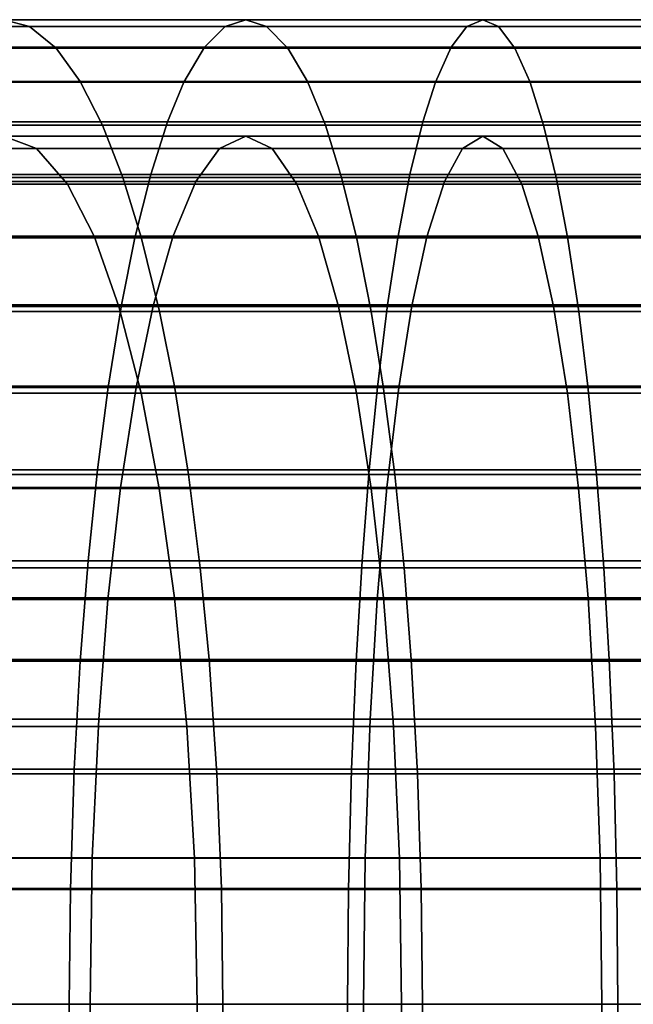
# Model space of a CAD drawing. Units: metres. Extents: x -8.9 to 2.4, y -4.9 to 4.9.
# Drawn here: x -3 to -3, y -1 to -1 of the extents above; entities that cross this region are included whole.
import ezdxf

# ---------------------------------------------------------------- set-up
doc = ezdxf.new("R2010")
doc.units = ezdxf.units.M
doc.linetypes.add('AUSGEZOGEN', pattern=[0])
doc.layers.add('Vorh. Geländer', color=254, linetype='AUSGEZOGEN', lineweight=13)

msp = doc.modelspace()

# ---------------------------------------------------------------- linework, layer by layer
at = {"layer": 'Vorh. Geländer', "color": 9, "linetype": 'AUSGEZOGEN', "lineweight": 25, "transparency": 33554687}
for points in [[(-2.977315, -0.987408, 1.459828), (-2.970647, -0.987408, 1.461518), (-2.969987, -0.987581, 1.458628), (-2.976519, -0.987581, 1.456973)], [(-2.971311, -0.987584, 1.464428), (-2.964941, -0.987584, 1.465736), (-2.964405, -0.987408, 1.462799), (-2.970647, -0.987408, 1.461518)], [(-2.970647, -0.987408, 1.461518), (-2.964405, -0.987408, 1.462799), (-2.963873, -0.987581, 1.459883), (-2.969987, -0.987581, 1.458628)], [(-2.964941, -0.987584, 1.465736), (-2.958701, -0.987584, 1.466737), (-2.958291, -0.987408, 1.46378), (-2.964405, -0.987408, 1.462799)], [(-2.964405, -0.987408, 1.462799), (-2.958291, -0.987408, 1.46378), (-2.957884, -0.987581, 1.460844), (-2.963873, -0.987581, 1.459883)], [(-2.958701, -0.987584, 1.466737), (-2.951949, -0.987584, 1.467516), (-2.951675, -0.987408, 1.464543), (-2.958291, -0.987408, 1.46378)], [(-2.958291, -0.987408, 1.46378), (-2.951675, -0.987408, 1.464543), (-2.951404, -0.987581, 1.461591), (-2.957884, -0.987581, 1.460844)], [(-2.976519, -0.987581, 1.456973), (-2.969987, -0.987581, 1.458628), (-2.969297, -0.988142, 1.455605), (-2.975687, -0.988142, 1.453986)], [(-2.97197, -0.988113, 1.467315), (-2.965472, -0.988113, 1.468649), (-2.964941, -0.987584, 1.465736), (-2.971311, -0.987584, 1.464428)], [(-2.969987, -0.987581, 1.458628), (-2.963873, -0.987581, 1.459883), (-2.963317, -0.988142, 1.456833), (-2.969297, -0.988142, 1.455605)], [(-2.965472, -0.988113, 1.468649), (-2.959107, -0.988113, 1.46967), (-2.958701, -0.987584, 1.466737), (-2.964941, -0.987584, 1.465736)], [(-2.963873, -0.987581, 1.459883), (-2.957884, -0.987581, 1.460844), (-2.957458, -0.988142, 1.457773), (-2.963317, -0.988142, 1.456833)], [(-2.959107, -0.988113, 1.46967), (-2.952221, -0.988113, 1.470464), (-2.951949, -0.987584, 1.467516), (-2.958701, -0.987584, 1.466737)], [(-2.957884, -0.987581, 1.460844), (-2.951404, -0.987581, 1.461591), (-2.951119, -0.988142, 1.458503), (-2.957458, -0.988142, 1.457773)], [(-2.975687, -0.988142, 1.453986), (-2.969297, -0.988142, 1.455605), (-2.968677, -0.989001, 1.452886), (-2.974938, -0.989001, 1.4513)], [(-2.972627, -0.989017, 1.470194), (-2.966002, -0.989017, 1.471553), (-2.965472, -0.988113, 1.468649), (-2.97197, -0.988113, 1.467315)], [(-2.969297, -0.988142, 1.455605), (-2.963317, -0.988142, 1.456833), (-2.962816, -0.989001, 1.454089), (-2.968677, -0.989001, 1.452886)], [(-2.966002, -0.989017, 1.471553), (-2.959513, -0.989017, 1.472595), (-2.959107, -0.988113, 1.46967), (-2.965472, -0.988113, 1.468649)], [(-2.963317, -0.988142, 1.456833), (-2.957458, -0.988142, 1.457773), (-2.957075, -0.989001, 1.45501), (-2.962816, -0.989001, 1.454089)], [(-2.959513, -0.989017, 1.472595), (-2.952491, -0.989017, 1.473404), (-2.952221, -0.988113, 1.470464), (-2.959107, -0.988113, 1.46967)], [(-2.957458, -0.988142, 1.457773), (-2.951119, -0.988142, 1.458503), (-2.950864, -0.989001, 1.455726), (-2.957075, -0.989001, 1.45501)], [(-2.974938, -0.989001, 1.4513), (-2.968677, -0.989001, 1.452886), (-2.968101, -0.990131, 1.450362), (-2.974243, -0.990131, 1.448806)], [(-2.973153, -0.990042, 1.472499), (-2.966427, -0.990042, 1.47388), (-2.966002, -0.989017, 1.471553), (-2.972627, -0.989017, 1.470194)], [(-2.968677, -0.989001, 1.452886), (-2.962816, -0.989001, 1.454089), (-2.962351, -0.990131, 1.451542), (-2.968101, -0.990131, 1.450362)], [(-2.966427, -0.990042, 1.47388), (-2.959837, -0.990042, 1.474937), (-2.959513, -0.989017, 1.472595), (-2.966002, -0.989017, 1.471553)], [(-2.962816, -0.989001, 1.454089), (-2.957075, -0.989001, 1.45501), (-2.956719, -0.990131, 1.452446), (-2.962351, -0.990131, 1.451542)], [(-2.959837, -0.990042, 1.474937), (-2.952708, -0.990042, 1.475759), (-2.952491, -0.989017, 1.473404), (-2.959513, -0.989017, 1.472595)], [(-2.957075, -0.989001, 1.45501), (-2.950864, -0.989001, 1.455726), (-2.950626, -0.990131, 1.453148), (-2.956719, -0.990131, 1.452446)], [(-2.973689, -0.991399, 1.474844), (-2.966858, -0.991399, 1.476246), (-2.966427, -0.990042, 1.47388), (-2.973153, -0.990042, 1.472499)], [(-2.966858, -0.991399, 1.476246), (-2.960168, -0.991399, 1.47732), (-2.959837, -0.990042, 1.474937), (-2.966427, -0.990042, 1.47388)], [(-2.960168, -0.991399, 1.47732), (-2.952929, -0.991399, 1.478154), (-2.952708, -0.990042, 1.475759), (-2.959837, -0.990042, 1.474937)], [(-2.974243, -0.990131, 1.448806), (-2.968101, -0.990131, 1.450362), (-2.967579, -0.991475, 1.448077), (-2.973613, -0.991475, 1.446548)], [(-2.968101, -0.990131, 1.450362), (-2.962351, -0.990131, 1.451542), (-2.961931, -0.991475, 1.449236), (-2.967579, -0.991475, 1.448077)], [(-2.962351, -0.990131, 1.451542), (-2.956719, -0.990131, 1.452446), (-2.956398, -0.991475, 1.450124), (-2.961931, -0.991475, 1.449236)], [(-2.956719, -0.990131, 1.452446), (-2.950626, -0.990131, 1.453148), (-2.950411, -0.991475, 1.450814), (-2.956398, -0.991475, 1.450124)], [(-2.977315, -0.990408, 1.459828), (-2.976301, -0.990729, 1.456188), (-2.969806, -0.990729, 1.457834), (-2.970647, -0.990408, 1.461518)], [(-2.971486, -0.990728, 1.465196), (-2.970647, -0.990408, 1.461518), (-2.964405, -0.990408, 1.462799), (-2.965082, -0.990728, 1.466511)], [(-2.970647, -0.990408, 1.461518), (-2.969806, -0.990729, 1.457834), (-2.963727, -0.990729, 1.459081), (-2.964405, -0.990408, 1.462799)], [(-2.965082, -0.990728, 1.466511), (-2.964405, -0.990408, 1.462799), (-2.958291, -0.990408, 1.46378), (-2.958809, -0.990728, 1.467517)], [(-2.964405, -0.990408, 1.462799), (-2.963727, -0.990729, 1.459081), (-2.957772, -0.990729, 1.460037), (-2.958291, -0.990408, 1.46378)], [(-2.958809, -0.990728, 1.467517), (-2.958291, -0.990408, 1.46378), (-2.951675, -0.990408, 1.464543), (-2.952021, -0.990728, 1.4683)], [(-2.958291, -0.990408, 1.46378), (-2.957772, -0.990729, 1.460037), (-2.951329, -0.990729, 1.46078), (-2.951675, -0.990408, 1.464543)], [(-2.976301, -0.990729, 1.456188), (-2.97534, -0.991651, 1.452741), (-2.96901, -0.991651, 1.454344), (-2.969806, -0.990729, 1.457834)], [(-2.972242, -0.991585, 1.468505), (-2.971486, -0.990728, 1.465196), (-2.965082, -0.990728, 1.466511), (-2.965692, -0.991585, 1.46985)], [(-2.969806, -0.990729, 1.457834), (-2.96901, -0.991651, 1.454344), (-2.963085, -0.991651, 1.455561), (-2.963727, -0.990729, 1.459081)], [(-2.965692, -0.991585, 1.46985), (-2.965082, -0.990728, 1.466511), (-2.958809, -0.990728, 1.467517), (-2.959275, -0.991585, 1.470879)], [(-2.963727, -0.990729, 1.459081), (-2.963085, -0.991651, 1.455561), (-2.95728, -0.991651, 1.456492), (-2.957772, -0.990729, 1.460037)], [(-2.959275, -0.991585, 1.470879), (-2.958809, -0.990728, 1.467517), (-2.952021, -0.990728, 1.4683), (-2.952333, -0.991585, 1.47168)], [(-2.957772, -0.990729, 1.460037), (-2.95728, -0.991651, 1.456492), (-2.951001, -0.991651, 1.457216), (-2.951329, -0.990729, 1.46078)], [(-2.974195, -0.993035, 1.477061), (-2.967267, -0.993035, 1.478483), (-2.966858, -0.991399, 1.476246), (-2.973689, -0.991399, 1.474844)], [(-2.973613, -0.991475, 1.446548), (-2.967579, -0.991475, 1.448077), (-2.967105, -0.993014, 1.446), (-2.973041, -0.993014, 1.444495)], [(-2.972979, -0.993011, 1.471737), (-2.972242, -0.991585, 1.468505), (-2.965692, -0.991585, 1.46985), (-2.966286, -0.993011, 1.47311)], [(-2.967579, -0.991475, 1.448077), (-2.961931, -0.991475, 1.449236), (-2.961548, -0.993014, 1.44714), (-2.967105, -0.993014, 1.446)], [(-2.967267, -0.993035, 1.478483), (-2.96048, -0.993035, 1.479572), (-2.960168, -0.991399, 1.47732), (-2.966858, -0.991399, 1.476246)], [(-2.966286, -0.993011, 1.47311), (-2.965692, -0.991585, 1.46985), (-2.959275, -0.991585, 1.470879), (-2.95973, -0.993011, 1.474162)], [(-2.961931, -0.991475, 1.449236), (-2.956398, -0.991475, 1.450124), (-2.956105, -0.993014, 1.448013), (-2.961548, -0.993014, 1.44714)], [(-2.96048, -0.993035, 1.479572), (-2.953137, -0.993035, 1.480419), (-2.952929, -0.991399, 1.478154), (-2.960168, -0.991399, 1.47732)], [(-2.95973, -0.993011, 1.474162), (-2.959275, -0.991585, 1.470879), (-2.952333, -0.991585, 1.47168), (-2.952636, -0.993011, 1.47498)], [(-2.956398, -0.991475, 1.450124), (-2.950411, -0.991475, 1.450814), (-2.950216, -0.993014, 1.448692), (-2.956105, -0.993014, 1.448013)], [(-2.97534, -0.991651, 1.452741), (-2.974511, -0.992992, 1.449768), (-2.968323, -0.992992, 1.451336), (-2.96901, -0.991651, 1.454344)], [(-2.96901, -0.991651, 1.454344), (-2.968323, -0.992992, 1.451336), (-2.962531, -0.992992, 1.452524), (-2.963085, -0.991651, 1.455561)], [(-2.963085, -0.991651, 1.455561), (-2.962531, -0.992992, 1.452524), (-2.956856, -0.992992, 1.453435), (-2.95728, -0.991651, 1.456492)], [(-2.95728, -0.991651, 1.456492), (-2.956856, -0.992992, 1.453435), (-2.950718, -0.992992, 1.454143), (-2.951001, -0.991651, 1.457216)], [(-2.974624, -0.99476, 1.478943), (-2.967613, -0.99476, 1.480382), (-2.967267, -0.993035, 1.478483), (-2.974195, -0.993035, 1.477061)], [(-2.974511, -0.992992, 1.449768), (-2.973736, -0.994804, 1.44699), (-2.967681, -0.994804, 1.448524), (-2.968323, -0.992992, 1.451336)], [(-2.973608, -0.994787, 1.474489), (-2.972979, -0.993011, 1.471737), (-2.966286, -0.993011, 1.47311), (-2.966793, -0.994787, 1.475888)], [(-2.973041, -0.993014, 1.444495), (-2.967105, -0.993014, 1.446), (-2.966631, -0.994934, 1.443923), (-2.972469, -0.994934, 1.442444)], [(-2.968323, -0.992992, 1.451336), (-2.967681, -0.994804, 1.448524), (-2.962013, -0.994804, 1.449687), (-2.962531, -0.992992, 1.452524)], [(-2.967613, -0.99476, 1.480382), (-2.960745, -0.99476, 1.481484), (-2.96048, -0.993035, 1.479572), (-2.967267, -0.993035, 1.478483)], [(-2.967105, -0.993014, 1.446), (-2.961548, -0.993014, 1.44714), (-2.961166, -0.994934, 1.445045), (-2.966631, -0.994934, 1.443923)], [(-2.966793, -0.994787, 1.475888), (-2.966286, -0.993011, 1.47311), (-2.95973, -0.993011, 1.474162), (-2.960118, -0.994787, 1.476959)], [(-2.962531, -0.992992, 1.452524), (-2.962013, -0.994804, 1.449687), (-2.95646, -0.994804, 1.450578), (-2.956856, -0.992992, 1.453435)], [(-2.961548, -0.993014, 1.44714), (-2.956105, -0.993014, 1.448013), (-2.955813, -0.994934, 1.445904), (-2.961166, -0.994934, 1.445045)], [(-2.960745, -0.99476, 1.481484), (-2.953314, -0.99476, 1.482341), (-2.953137, -0.993035, 1.480419), (-2.96048, -0.993035, 1.479572)], [(-2.960118, -0.994787, 1.476959), (-2.95973, -0.993011, 1.474162), (-2.952636, -0.993011, 1.47498), (-2.952895, -0.994787, 1.477792)], [(-2.956856, -0.992992, 1.453435), (-2.95646, -0.994804, 1.450578), (-2.950453, -0.994804, 1.451271), (-2.950718, -0.992992, 1.454143)], [(-2.956105, -0.993014, 1.448013), (-2.950216, -0.993014, 1.448692), (-2.950021, -0.994934, 1.446572), (-2.955813, -0.994934, 1.445904)], [(-2.975052, -0.99689, 1.480815), (-2.967958, -0.99689, 1.482271), (-2.967613, -0.99476, 1.480382), (-2.974624, -0.99476, 1.478943)], [(-2.974154, -0.996892, 1.476885), (-2.973608, -0.994787, 1.474489), (-2.966793, -0.994787, 1.475888), (-2.967234, -0.996892, 1.478305)], [(-2.973736, -0.994804, 1.44699), (-2.973042, -0.997045, 1.444497), (-2.967105, -0.997045, 1.446001), (-2.967681, -0.994804, 1.448524)], [(-2.967958, -0.99689, 1.482271), (-2.961009, -0.99689, 1.483386), (-2.960745, -0.99476, 1.481484), (-2.967613, -0.99476, 1.480382)], [(-2.967681, -0.994804, 1.448524), (-2.967105, -0.997045, 1.446001), (-2.961549, -0.997045, 1.447142), (-2.962013, -0.994804, 1.449687)], [(-2.967234, -0.996892, 1.478305), (-2.966793, -0.994787, 1.475888), (-2.960118, -0.994787, 1.476959), (-2.960455, -0.996892, 1.479393)], [(-2.962013, -0.994804, 1.449687), (-2.961549, -0.997045, 1.447142), (-2.956105, -0.997045, 1.448015), (-2.95646, -0.994804, 1.450578)], [(-2.961009, -0.99689, 1.483386), (-2.95349, -0.99689, 1.484253), (-2.953314, -0.99476, 1.482341), (-2.960745, -0.99476, 1.481484)], [(-2.960455, -0.996892, 1.479393), (-2.960118, -0.994787, 1.476959), (-2.952895, -0.994787, 1.477792), (-2.953121, -0.996892, 1.480239)], [(-2.95646, -0.994804, 1.450578), (-2.956105, -0.997045, 1.448015), (-2.950216, -0.997045, 1.448694), (-2.950453, -0.994804, 1.451271)], [(-2.972469, -0.994934, 1.442444), (-2.966631, -0.994934, 1.443923), (-2.966247, -0.996864, 1.442241), (-2.972006, -0.996864, 1.440782)], [(-2.966631, -0.994934, 1.443923), (-2.961166, -0.994934, 1.445045), (-2.960856, -0.996864, 1.443347), (-2.966247, -0.996864, 1.442241)], [(-2.961166, -0.994934, 1.445045), (-2.955813, -0.994934, 1.445904), (-2.955576, -0.996864, 1.444194), (-2.960856, -0.996864, 1.443347)], [(-2.955813, -0.994934, 1.445904), (-2.950021, -0.994934, 1.446572), (-2.949862, -0.996864, 1.444853), (-2.955576, -0.996864, 1.444194)], [(-2.975394, -0.999021, 1.482316), (-2.968234, -0.999021, 1.483785), (-2.967958, -0.99689, 1.482271), (-2.975052, -0.99689, 1.480815)], [(-2.974653, -0.999479, 1.47907), (-2.974154, -0.996892, 1.476885), (-2.967234, -0.996892, 1.478305), (-2.967636, -0.999479, 1.48051)], [(-2.972006, -0.996864, 1.440782), (-2.966247, -0.996864, 1.442241), (-2.965883, -0.999139, 1.440646), (-2.971567, -0.999139, 1.439206)], [(-2.968234, -0.999021, 1.483785), (-2.96122, -0.999021, 1.484911), (-2.961009, -0.99689, 1.483386), (-2.967958, -0.99689, 1.482271)], [(-2.967636, -0.999479, 1.48051), (-2.967234, -0.996892, 1.478305), (-2.960455, -0.996892, 1.479393), (-2.960763, -0.999479, 1.481613)], [(-2.966247, -0.996864, 1.442241), (-2.960856, -0.996864, 1.443347), (-2.960563, -0.999139, 1.441738), (-2.965883, -0.999139, 1.440646)], [(-2.96122, -0.999021, 1.484911), (-2.953631, -0.999021, 1.485786), (-2.95349, -0.99689, 1.484253), (-2.961009, -0.99689, 1.483386)], [(-2.960856, -0.996864, 1.443347), (-2.955576, -0.996864, 1.444194), (-2.955351, -0.999139, 1.442574), (-2.960563, -0.999139, 1.441738)], [(-2.960763, -0.999479, 1.481613), (-2.960455, -0.996892, 1.479393), (-2.953121, -0.996892, 1.480239), (-2.953326, -0.999479, 1.48247)], [(-2.955576, -0.996864, 1.444194), (-2.949862, -0.996864, 1.444853), (-2.949712, -0.999139, 1.443224), (-2.955351, -0.999139, 1.442574)], [(-2.973042, -0.997045, 1.444497), (-2.972476, -0.999503, 1.44247), (-2.966637, -0.999503, 1.443949), (-2.967105, -0.997045, 1.446001)], [(-2.967105, -0.997045, 1.446001), (-2.966637, -0.999503, 1.443949), (-2.961171, -0.999503, 1.445071), (-2.961549, -0.997045, 1.447142)], [(-2.961549, -0.997045, 1.447142), (-2.961171, -0.999503, 1.445071), (-2.955816, -0.999503, 1.44593), (-2.956105, -0.997045, 1.448015)], [(-2.956105, -0.997045, 1.448015), (-2.955816, -0.999503, 1.44593), (-2.950023, -0.999503, 1.446598), (-2.950216, -0.997045, 1.448694)], [(-2.975693, -1.001365, 1.483626), (-2.968475, -1.001365, 1.485107), (-2.968234, -0.999021, 1.483785), (-2.975394, -0.999021, 1.482316)], [(-2.971567, -0.999139, 1.439206), (-2.965883, -0.999139, 1.440646), (-2.965581, -1.001544, 1.439323), (-2.971202, -1.001544, 1.437899)], [(-2.968475, -1.001365, 1.485107), (-2.961404, -1.001365, 1.486242), (-2.96122, -0.999021, 1.484911), (-2.968234, -0.999021, 1.483785)], [(-2.965883, -0.999139, 1.440646), (-2.960563, -0.999139, 1.441738), (-2.960319, -1.001544, 1.440403), (-2.965581, -1.001544, 1.439323)], [(-2.961404, -1.001365, 1.486242), (-2.953755, -1.001365, 1.487124), (-2.953631, -0.999021, 1.485786), (-2.96122, -0.999021, 1.484911)], [(-2.960563, -0.999139, 1.441738), (-2.955351, -0.999139, 1.442574), (-2.955165, -1.001544, 1.44123), (-2.960319, -1.001544, 1.440403)], [(-2.955351, -0.999139, 1.442574), (-2.949712, -0.999139, 1.443224), (-2.949588, -1.001544, 1.441873), (-2.955165, -1.001544, 1.44123)], [(-2.975057, -1.002363, 1.480837), (-2.974653, -0.999479, 1.47907), (-2.967636, -0.999479, 1.48051), (-2.967962, -1.002363, 1.482293)], [(-2.967962, -1.002363, 1.482293), (-2.967636, -0.999479, 1.48051), (-2.960763, -0.999479, 1.481613), (-2.961012, -1.002363, 1.483408)], [(-2.961012, -1.002363, 1.483408), (-2.960763, -0.999479, 1.481613), (-2.953326, -0.999479, 1.48247), (-2.953492, -1.002363, 1.484275)], [(-2.972476, -0.999503, 1.44247), (-2.972, -1.002326, 1.440759), (-2.966242, -1.002326, 1.442218), (-2.966637, -0.999503, 1.443949)], [(-2.966637, -0.999503, 1.443949), (-2.966242, -1.002326, 1.442218), (-2.960852, -1.002326, 1.443324), (-2.961171, -0.999503, 1.445071)], [(-2.961171, -0.999503, 1.445071), (-2.960852, -1.002326, 1.443324), (-2.955572, -1.002326, 1.444171), (-2.955816, -0.999503, 1.44593)], [(-2.955816, -0.999503, 1.44593), (-2.955572, -1.002326, 1.444171), (-2.94986, -1.002326, 1.44483), (-2.950023, -0.999503, 1.446598)], [(-2.975945, -1.003954, 1.484728), (-2.968678, -1.003954, 1.486219), (-2.968475, -1.001365, 1.485107), (-2.975693, -1.001365, 1.483626)], [(-2.968678, -1.003954, 1.486219), (-2.96156, -1.003954, 1.487361), (-2.961404, -1.001365, 1.486242), (-2.968475, -1.001365, 1.485107)], [(-2.96156, -1.003954, 1.487361), (-2.953858, -1.003954, 1.488249), (-2.953755, -1.001365, 1.487124), (-2.961404, -1.001365, 1.486242)], [(-2.971202, -1.001544, 1.437899), (-2.965581, -1.001544, 1.439323), (-2.965353, -1.003909, 1.438324), (-2.970927, -1.003909, 1.436912)], [(-2.965581, -1.001544, 1.439323), (-2.960319, -1.001544, 1.440403), (-2.960135, -1.003909, 1.439395), (-2.965353, -1.003909, 1.438324)], [(-2.960319, -1.001544, 1.440403), (-2.955165, -1.001544, 1.44123), (-2.955024, -1.003909, 1.440215), (-2.960135, -1.003909, 1.439395)], [(-2.955165, -1.001544, 1.44123), (-2.949588, -1.001544, 1.441873), (-2.949494, -1.003909, 1.440853), (-2.955024, -1.003909, 1.440215)], [(-2.975355, -1.00545, 1.482144), (-2.975057, -1.002363, 1.480837), (-2.967962, -1.002363, 1.482293), (-2.968202, -1.00545, 1.483612)], [(-2.972, -1.002326, 1.440759), (-2.971617, -1.00564, 1.439385), (-2.965924, -1.00564, 1.440828), (-2.966242, -1.002326, 1.442218)], [(-2.968202, -1.00545, 1.483612), (-2.967962, -1.002363, 1.482293), (-2.961012, -1.002363, 1.483408), (-2.961196, -1.00545, 1.484737)], [(-2.966242, -1.002326, 1.442218), (-2.965924, -1.00564, 1.440828), (-2.960596, -1.00564, 1.441921), (-2.960852, -1.002326, 1.443324)], [(-2.961196, -1.00545, 1.484737), (-2.961012, -1.002363, 1.483408), (-2.953492, -1.002363, 1.484275), (-2.953615, -1.00545, 1.485611)], [(-2.960852, -1.002326, 1.443324), (-2.960596, -1.00564, 1.441921), (-2.955377, -1.00564, 1.442759), (-2.955572, -1.002326, 1.444171)], [(-2.955572, -1.002326, 1.444171), (-2.955377, -1.00564, 1.442759), (-2.94973, -1.00564, 1.44341), (-2.94986, -1.002326, 1.44483)], [(-2.976136, -1.006743, 1.485565), (-2.968832, -1.006743, 1.487064), (-2.968678, -1.003954, 1.486219), (-2.975945, -1.003954, 1.484728)], [(-2.970927, -1.003909, 1.436912), (-2.965353, -1.003909, 1.438324), (-2.965152, -1.006861, 1.437443), (-2.970684, -1.006861, 1.436041)], [(-2.968832, -1.006743, 1.487064), (-2.961678, -1.006743, 1.488212), (-2.96156, -1.003954, 1.487361), (-2.968678, -1.003954, 1.486219)], [(-2.965353, -1.003909, 1.438324), (-2.960135, -1.003909, 1.439395), (-2.959973, -1.006861, 1.438506), (-2.965152, -1.006861, 1.437443)], [(-2.961678, -1.006743, 1.488212), (-2.953937, -1.006743, 1.489104), (-2.953858, -1.003954, 1.488249), (-2.96156, -1.003954, 1.487361)], [(-2.960135, -1.003909, 1.439395), (-2.955024, -1.003909, 1.440215), (-2.9549, -1.006861, 1.43932), (-2.959973, -1.006861, 1.438506)], [(-2.955024, -1.003909, 1.440215), (-2.949494, -1.003909, 1.440853), (-2.949411, -1.006861, 1.439953), (-2.9549, -1.006861, 1.43932)], [(-2.97556, -1.009029, 1.483043), (-2.975355, -1.00545, 1.482144), (-2.968202, -1.00545, 1.483612), (-2.968368, -1.009029, 1.484519)], [(-2.968368, -1.009029, 1.484519), (-2.968202, -1.00545, 1.483612), (-2.961196, -1.00545, 1.484737), (-2.961322, -1.009029, 1.48565)], [(-2.961322, -1.009029, 1.48565), (-2.961196, -1.00545, 1.484737), (-2.953615, -1.00545, 1.485611), (-2.9537, -1.009029, 1.486529)], [(-2.971617, -1.00564, 1.439385), (-2.971386, -1.009035, 1.438559), (-2.965733, -1.009035, 1.439992), (-2.965924, -1.00564, 1.440828)], [(-2.965924, -1.00564, 1.440828), (-2.965733, -1.009035, 1.439992), (-2.960442, -1.009035, 1.441078), (-2.960596, -1.00564, 1.441921)], [(-2.960596, -1.00564, 1.441921), (-2.960442, -1.009035, 1.441078), (-2.955259, -1.009035, 1.441909), (-2.955377, -1.00564, 1.442759)], [(-2.955377, -1.00564, 1.442759), (-2.955259, -1.009035, 1.441909), (-2.949651, -1.009035, 1.442556), (-2.94973, -1.00564, 1.44341)], [(-2.97626, -1.009843, 1.486112), (-2.968933, -1.009843, 1.487616), (-2.968832, -1.006743, 1.487064), (-2.976136, -1.006743, 1.485565)], [(-2.968933, -1.009843, 1.487616), (-2.961755, -1.009843, 1.488768), (-2.961678, -1.006743, 1.488212), (-2.968832, -1.006743, 1.487064)], [(-2.961755, -1.009843, 1.488768), (-2.953988, -1.009843, 1.489663), (-2.953937, -1.006743, 1.489104), (-2.961678, -1.006743, 1.488212)], [(-2.970684, -1.006861, 1.436041), (-2.965152, -1.006861, 1.437443), (-2.965034, -1.009822, 1.436926), (-2.970542, -1.009822, 1.435531)], [(-2.965152, -1.006861, 1.437443), (-2.959973, -1.006861, 1.438506), (-2.959878, -1.009822, 1.437985), (-2.965034, -1.009822, 1.436926)], [(-2.959973, -1.006861, 1.438506), (-2.9549, -1.006861, 1.43932), (-2.954827, -1.009822, 1.438795), (-2.959878, -1.009822, 1.437985)], [(-2.9549, -1.006861, 1.43932), (-2.949411, -1.006861, 1.439953), (-2.949363, -1.009822, 1.439425), (-2.954827, -1.009822, 1.438795)], [(-2.975631, -1.012808, 1.483356), (-2.97556, -1.009029, 1.483043), (-2.968368, -1.009029, 1.484519), (-2.968426, -1.012808, 1.484835)], [(-2.971386, -1.009035, 1.438559), (-2.9713, -1.012808, 1.438251), (-2.965662, -1.012808, 1.43968), (-2.965733, -1.009035, 1.439992)], [(-2.968426, -1.012808, 1.484835), (-2.968368, -1.009029, 1.484519), (-2.961322, -1.009029, 1.48565), (-2.961366, -1.012808, 1.485968)], [(-2.965733, -1.009035, 1.439992), (-2.965662, -1.012808, 1.43968), (-2.960385, -1.012808, 1.440763), (-2.960442, -1.009035, 1.441078)], [(-2.961366, -1.012808, 1.485968), (-2.961322, -1.009029, 1.48565), (-2.9537, -1.009029, 1.486529), (-2.953729, -1.012808, 1.486848)], [(-2.960442, -1.009035, 1.441078), (-2.960385, -1.012808, 1.440763), (-2.955215, -1.012808, 1.441592), (-2.955259, -1.009035, 1.441909)], [(-2.955259, -1.009035, 1.441909), (-2.955215, -1.012808, 1.441592), (-2.949622, -1.012808, 1.442237), (-2.949651, -1.009035, 1.442556)], [(-2.976299, -1.012808, 1.486281), (-2.968964, -1.012808, 1.487786), (-2.968933, -1.009843, 1.487616), (-2.97626, -1.009843, 1.486112)], [(-2.970542, -1.009822, 1.435531), (-2.965034, -1.009822, 1.436926), (-2.964995, -1.012808, 1.436755), (-2.970495, -1.012808, 1.435361)], [(-2.968964, -1.012808, 1.487786), (-2.961778, -1.012808, 1.488939), (-2.961755, -1.009843, 1.488768), (-2.968933, -1.009843, 1.487616)], [(-2.965034, -1.009822, 1.436926), (-2.959878, -1.009822, 1.437985), (-2.959846, -1.012808, 1.437811), (-2.964995, -1.012808, 1.436755)], [(-2.961778, -1.012808, 1.488939), (-2.954004, -1.012808, 1.489836), (-2.953988, -1.009843, 1.489663), (-2.961755, -1.009843, 1.488768)], [(-2.959878, -1.009822, 1.437985), (-2.954827, -1.009822, 1.438795), (-2.954803, -1.012808, 1.438621), (-2.959846, -1.012808, 1.437811)], [(-2.954827, -1.009822, 1.438795), (-2.949363, -1.009822, 1.439425), (-2.949346, -1.012808, 1.43925), (-2.954803, -1.012808, 1.438621)], [(-2.97626, -1.015793, 1.486109), (-2.968932, -1.015793, 1.487613), (-2.968964, -1.012808, 1.487786), (-2.976299, -1.012808, 1.486281)], [(-2.97556, -1.016581, 1.483044), (-2.975631, -1.012808, 1.483356), (-2.968426, -1.012808, 1.484835), (-2.968368, -1.016581, 1.48452)], [(-2.9713, -1.012808, 1.438251), (-2.971387, -1.016587, 1.43856), (-2.965734, -1.016587, 1.439993), (-2.965662, -1.012808, 1.43968)], [(-2.970495, -1.012808, 1.435361), (-2.964995, -1.012808, 1.436755), (-2.965033, -1.015772, 1.436924), (-2.970542, -1.015772, 1.435528)], [(-2.968932, -1.015793, 1.487613), (-2.961754, -1.015793, 1.488765), (-2.961778, -1.012808, 1.488939), (-2.968964, -1.012808, 1.487786)], [(-2.968368, -1.016581, 1.48452), (-2.968426, -1.012808, 1.484835), (-2.961366, -1.012808, 1.485968), (-2.961323, -1.016581, 1.485651)], [(-2.965662, -1.012808, 1.43968), (-2.965734, -1.016587, 1.439993), (-2.960442, -1.016587, 1.441079), (-2.960385, -1.012808, 1.440763)], [(-2.964995, -1.012808, 1.436755), (-2.959846, -1.012808, 1.437811), (-2.959877, -1.015772, 1.437982), (-2.965033, -1.015772, 1.436924)], [(-2.961754, -1.015793, 1.488765), (-2.953988, -1.015793, 1.489661), (-2.954004, -1.012808, 1.489836), (-2.961778, -1.012808, 1.488939)], [(-2.961323, -1.016581, 1.485651), (-2.961366, -1.012808, 1.485968), (-2.953729, -1.012808, 1.486848), (-2.9537, -1.016581, 1.48653)], [(-2.960385, -1.012808, 1.440763), (-2.960442, -1.016587, 1.441079), (-2.955259, -1.016587, 1.44191), (-2.955215, -1.012808, 1.441592)], [(-2.959846, -1.012808, 1.437811), (-2.954803, -1.012808, 1.438621), (-2.954827, -1.015772, 1.438793), (-2.959877, -1.015772, 1.437982)], [(-2.955215, -1.012808, 1.441592), (-2.955259, -1.016587, 1.44191), (-2.949651, -1.016587, 1.442557), (-2.949622, -1.012808, 1.442237)], [(-2.954803, -1.012808, 1.438621), (-2.949346, -1.012808, 1.43925), (-2.949362, -1.015772, 1.439423), (-2.954827, -1.015772, 1.438793)]]:
    msp.add_3dface(points, dxfattribs=at)

doc.saveas('drawing.dxf')
